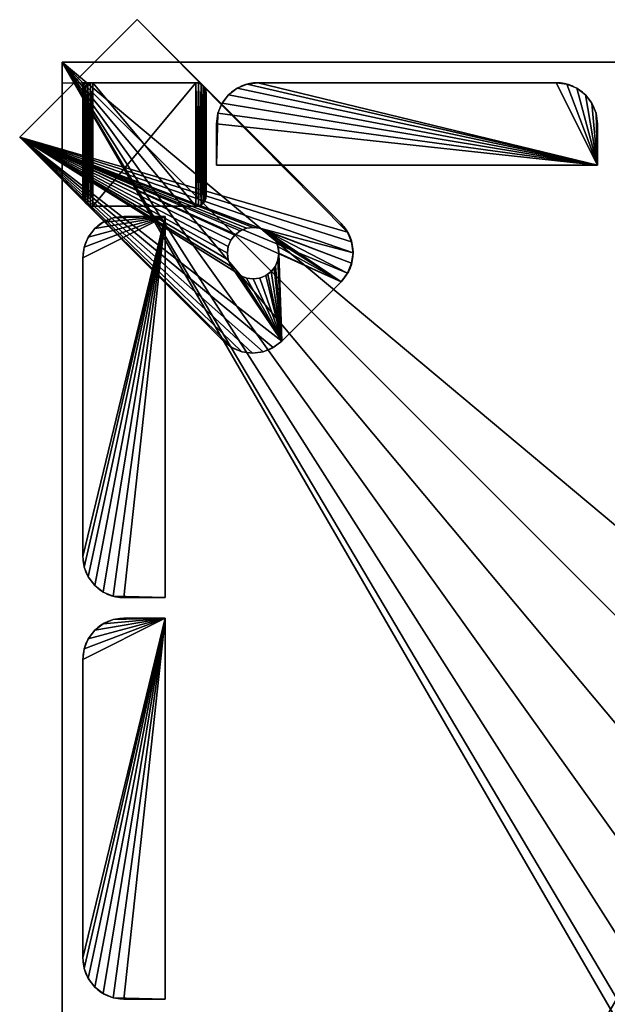
# Model space of a CAD drawing. Extents: x -1 to 23, y -1 to 23.
# Drawn here: x -1 to 6.1, y 11.1 to 23 of the extents above; entities that cross this region are included whole.
import ezdxf

# ---------------------------------------------------------------- set-up
doc = ezdxf.new("R2010")
doc.units = 0
doc.header["$MEASUREMENT"] = 0
doc.layers.get('0').update_dxf_attribs({"color": 13, "linetype": 'CONTINUOUS'})

# ---------------------------------------------------------------- blocks, each defined once
blk = doc.blocks.new('TOP')
for p, q in [((0, 23), (0, 23, 0.188)), ((23, 23, 0.188), (0, 23, 0.188)), ((0, 23, 0.188), (0, 0, 0.188)), ((0, 23), (0, 0)), ((23, 23), (0, 23))]:
    blk.add_line(p, q)
mesh = blk.add_polyface()
corners = [(0, 23), (7.874, 13.594), (0, 0), (8.539, 14.461), (9.406, 15.126), (23, 23), (7.455, 12.584), (7.312, 11.5), (10.416, 15.545), (11.5, 15.688), (12.584, 15.545), (13.594, 15.126), (14.461, 14.461), (15.126, 13.594), (15.545, 12.584), (15.688, 11.5), (9.406, 7.874), (23, 0), (8.539, 8.539), (7.874, 9.406), (7.455, 10.416), (10.416, 7.455), (11.5, 7.312), (12.584, 7.455), (13.594, 7.874), (14.461, 8.539), (15.126, 9.406), (15.545, 10.416)]
mesh.append_faces([[corners[k] for k in face] for face in [(0, 1, 2), (1, 0, 3), (3, 0, 4), (4, 5, 8), (8, 5, 9), (9, 5, 10), (10, 5, 11), (11, 5, 12), (12, 5, 13), (13, 5, 14), (14, 5, 15), (2, 16, 17), (16, 2, 18), (18, 2, 19), (19, 2, 20), (20, 2, 7), (17, 15, 5)]], dxfattribs={"vtx0": -1, "vtx1": -1})
mesh.append_faces([[corners[k] for k in face] for face in [(4, 0, 5), (2, 1, 6), (2, 6, 7), (17, 16, 21), (17, 21, 22), (17, 22, 23), (17, 23, 24), (17, 24, 25), (17, 25, 26), (17, 26, 27), (17, 27, 15)]], dxfattribs={"vtx0": -1, "vtx2": -1})
mesh = blk.add_polyface()
corners = [(0, 23, 0.188), (23, 23), (0, 23), (23, 23, 0.188)]
mesh.append_faces([[corners[k] for k in face] for face in [(0, 1, 2), (1, 0, 3)]], dxfattribs={"vtx0": -1})
mesh = blk.add_polyface()
corners = [(0, 23, 0.188), (0, 0), (0, 0, 0.188), (0, 23)]
mesh.append_faces([[corners[k] for k in face] for face in [(0, 1, 2), (1, 0, 3)]], dxfattribs={"vtx0": -1})
mesh = blk.add_polyface()
corners = [(0, 0, 0.188), (7.874, 9.406, 0.188), (0, 23, 0.188), (8.539, 8.539, 0.188), (9.406, 7.874, 0.188), (23, 0, 0.188), (7.455, 10.416, 0.188), (7.312, 11.5, 0.188), (10.416, 7.455, 0.188), (11.5, 7.312, 0.188), (12.584, 7.455, 0.188), (13.594, 7.874, 0.188), (14.461, 8.539, 0.188), (15.126, 9.406, 0.188), (15.545, 10.416, 0.188), (15.688, 11.5, 0.188), (9.406, 15.126, 0.188), (23, 23, 0.188), (8.539, 14.461, 0.188), (7.874, 13.594, 0.188), (7.455, 12.584, 0.188), (10.416, 15.545, 0.188), (11.5, 15.688, 0.188), (12.584, 15.545, 0.188), (13.594, 15.126, 0.188), (14.461, 14.461, 0.188), (15.126, 13.594, 0.188), (15.545, 12.584, 0.188)]
mesh.append_faces([[corners[k] for k in face] for face in [(0, 1, 2), (1, 0, 3), (3, 0, 4), (4, 5, 8), (8, 5, 9), (9, 5, 10), (10, 5, 11), (11, 5, 12), (12, 5, 13), (13, 5, 14), (14, 5, 15), (2, 16, 17), (16, 2, 18), (18, 2, 19), (19, 2, 20), (20, 2, 7), (17, 15, 5)]], dxfattribs={"vtx0": -1, "vtx1": -1})
mesh.append_faces([[corners[k] for k in face] for face in [(4, 0, 5), (2, 1, 6), (2, 6, 7), (17, 16, 21), (17, 21, 22), (17, 22, 23), (17, 23, 24), (17, 24, 25), (17, 25, 26), (17, 26, 27), (17, 27, 15)]], dxfattribs={"vtx0": -1, "vtx2": -1})
blk = doc.blocks.new('LUMBER')
for p, q in [((0.371, 0.983), (0.371, 0.983, 30.5)), ((0.5, 1), (0.5, 1, 30.5)), ((0.5, 1), (4.125, 1)), ((0.5, 1, 30.5), (4.125, 1, 30.5)), ((4.125, 1), (4.125, 1, 30.5)), ((4.254, 0.983), (4.254, 0.983, 30.5)), ((0.146, 0.854), (0.146, 0.854, 30.5)), ((0.25, 0.933), (0.25, 0.933, 30.5)), ((4.375, 0.933), (4.375, 0.933, 30.5)), ((4.479, 0.854), (4.479, 0.854, 30.5)), ((0.067, 0.75), (0.067, 0.75, 30.5)), ((4.558, 0.75), (4.558, 0.75, 30.5)), ((0.017, 0.629), (0.017, 0.629, 30.5)), ((4.608, 0.629), (4.608, 0.629, 30.5)), ((0, 0.5), (0, 0.5, 30.5)), ((0, 0, 30.5), (0, 0.5, 30.5)), ((0, 0), (0, 0.5)), ((4.625, 0.5), (4.625, 0)), ((4.625, 0.5), (4.625, 0.5, 30.5)), ((4.625, 0.5, 30.5), (4.625, 0, 30.5)), ((4.625, 0), (0, 0)), ((0, 0), (0, 0, 30.5)), ((4.625, 0, 30.5), (0, 0, 30.5)), ((4.625, 0), (4.625, 0, 30.5))]:
    blk.add_line(p, q)
for centre, start, end in [((0.5, 0.5), 90, 180), ((0.5, 0.5, 30.5), 90, 180), ((4.125, 0.5), 0, 90), ((4.125, 0.5, 30.5), 0, 90)]:
    blk.add_arc(centre, 0.5, start, end)
mesh = blk.add_polyface()
corners = [(0.017, 0.629), (0, 0), (0, 0.5), (4.625, 0), (0.067, 0.75), (0.146, 0.854), (0.25, 0.933), (0.371, 0.983), (0.5, 1), (4.125, 1), (4.254, 0.983), (4.375, 0.933), (4.479, 0.854), (4.558, 0.75), (4.608, 0.629), (4.625, 0.5)]
mesh.append_faces([[corners[k] for k in face] for face in [(0, 1, 2), (3, 14, 15)]], dxfattribs={"vtx0": -1})
mesh.append_faces([[corners[k] for k in face] for face in [(1, 0, 3)]], dxfattribs={"vtx0": -1, "vtx1": -1})
mesh.append_faces([[corners[k] for k in face] for face in [(3, 0, 4), (3, 4, 5), (3, 5, 6), (3, 6, 7), (3, 7, 8), (3, 8, 9), (3, 9, 10), (3, 10, 11), (3, 11, 12), (3, 12, 13), (3, 13, 14)]], dxfattribs={"vtx0": -1, "vtx2": -1})
mesh = blk.add_polyface()
corners = [(4.625, 0, 30.5), (0, 0.5, 30.5), (0, 0, 30.5), (0.017, 0.629, 30.5), (0.067, 0.75, 30.5), (0.146, 0.854, 30.5), (0.25, 0.933, 30.5), (0.371, 0.983, 30.5), (0.5, 1, 30.5), (4.125, 1, 30.5), (4.254, 0.983, 30.5), (4.375, 0.933, 30.5), (4.479, 0.854, 30.5), (4.558, 0.75, 30.5), (4.608, 0.629, 30.5), (4.625, 0.5, 30.5)]
mesh.append_faces([[corners[k] for k in face] for face in [(0, 1, 2), (14, 0, 15)]], dxfattribs={"vtx0": -1})
mesh.append_faces([[corners[k] for k in face] for face in [(1, 0, 3), (3, 0, 4), (4, 0, 5), (5, 0, 6), (6, 0, 7), (7, 0, 8), (8, 0, 9), (9, 0, 10), (10, 0, 11), (11, 0, 12), (12, 0, 13), (13, 0, 14)]], dxfattribs={"vtx0": -1, "vtx1": -1})
mesh = blk.add_polyface()
corners = [(0.25, 0.933, 30.5), (0.371, 0.983), (0.25, 0.933), (0.371, 0.983, 30.5)]
mesh.append_faces([[corners[k] for k in face] for face in [(0, 1, 2), (1, 0, 3)]], dxfattribs={"vtx0": -1})
mesh = blk.add_polyface()
corners = [(0.371, 0.983, 30.5), (0.5, 1), (0.371, 0.983), (0.5, 1, 30.5)]
mesh.append_faces([[corners[k] for k in face] for face in [(0, 1, 2), (1, 0, 3)]], dxfattribs={"vtx0": -1})
mesh = blk.add_polyface()
corners = [(0.5, 1, 30.5), (4.125, 1), (0.5, 1), (4.125, 1, 30.5)]
mesh.append_faces([[corners[k] for k in face] for face in [(0, 1, 2), (1, 0, 3)]], dxfattribs={"vtx0": -1})
mesh = blk.add_polyface()
corners = [(4.125, 1, 30.5), (4.254, 0.983), (4.125, 1), (4.254, 0.983, 30.5)]
mesh.append_faces([[corners[k] for k in face] for face in [(0, 1, 2), (1, 0, 3)]], dxfattribs={"vtx0": -1})
mesh = blk.add_polyface()
corners = [(4.254, 0.983, 30.5), (4.375, 0.933), (4.254, 0.983), (4.375, 0.933, 30.5)]
mesh.append_faces([[corners[k] for k in face] for face in [(0, 1, 2), (1, 0, 3)]], dxfattribs={"vtx0": -1})
mesh = blk.add_polyface()
corners = [(0.146, 0.854, 30.5), (0.067, 0.75), (0.067, 0.75, 30.5), (0.146, 0.854)]
mesh.append_faces([[corners[k] for k in face] for face in [(0, 1, 2), (1, 0, 3)]], dxfattribs={"vtx0": -1})
mesh = blk.add_polyface()
corners = [(0.146, 0.854, 30.5), (0.25, 0.933), (0.146, 0.854), (0.25, 0.933, 30.5)]
mesh.append_faces([[corners[k] for k in face] for face in [(0, 1, 2), (1, 0, 3)]], dxfattribs={"vtx0": -1})
mesh = blk.add_polyface()
corners = [(4.375, 0.933, 30.5), (4.479, 0.854), (4.375, 0.933), (4.479, 0.854, 30.5)]
mesh.append_faces([[corners[k] for k in face] for face in [(0, 1, 2), (1, 0, 3)]], dxfattribs={"vtx0": -1})
mesh = blk.add_polyface()
corners = [(4.479, 0.854), (4.558, 0.75, 30.5), (4.558, 0.75), (4.479, 0.854, 30.5)]
mesh.append_faces([[corners[k] for k in face] for face in [(0, 1, 2), (1, 0, 3)]], dxfattribs={"vtx0": -1})
mesh = blk.add_polyface()
corners = [(0.067, 0.75, 30.5), (0.017, 0.629), (0.017, 0.629, 30.5), (0.067, 0.75)]
mesh.append_faces([[corners[k] for k in face] for face in [(0, 1, 2), (1, 0, 3)]], dxfattribs={"vtx0": -1})
mesh = blk.add_polyface()
corners = [(4.558, 0.75), (4.608, 0.629, 30.5), (4.608, 0.629), (4.558, 0.75, 30.5)]
mesh.append_faces([[corners[k] for k in face] for face in [(0, 1, 2), (1, 0, 3)]], dxfattribs={"vtx0": -1})
mesh = blk.add_polyface()
corners = [(0.017, 0.629, 30.5), (0, 0.5), (0, 0.5, 30.5), (0.017, 0.629)]
mesh.append_faces([[corners[k] for k in face] for face in [(0, 1, 2), (1, 0, 3)]], dxfattribs={"vtx0": -1})
mesh = blk.add_polyface()
corners = [(4.608, 0.629), (4.625, 0.5, 30.5), (4.625, 0.5), (4.608, 0.629, 30.5)]
mesh.append_faces([[corners[k] for k in face] for face in [(0, 1, 2), (1, 0, 3)]], dxfattribs={"vtx0": -1})
mesh = blk.add_polyface()
corners = [(0, 0.5, 30.5), (0, 0), (0, 0, 30.5), (0, 0.5)]
mesh.append_faces([[corners[k] for k in face] for face in [(0, 1, 2), (1, 0, 3)]], dxfattribs={"vtx0": -1})
mesh = blk.add_polyface()
corners = [(4.625, 0.5), (4.625, 0, 30.5), (4.625, 0), (4.625, 0.5, 30.5)]
mesh.append_faces([[corners[k] for k in face] for face in [(0, 1, 2), (1, 0, 3)]], dxfattribs={"vtx0": -1})
mesh = blk.add_polyface()
corners = [(4.625, 0, 30.5), (0, 0), (4.625, 0), (0, 0, 30.5)]
mesh.append_faces([[corners[k] for k in face] for face in [(0, 1, 2), (1, 0, 3)]], dxfattribs={"vtx0": -1})
blk = doc.blocks.new('FOOT')
for p, q in [((0.612, 3.983, 0.188), (0.612, 3.983)), ((0.741, 4, 0.188), (1.759, 4, 0.188)), ((1.759, 4), (0.741, 4)), ((0.741, 4, 0.188), (0.741, 4)), ((1.759, 4, 0.188), (1.759, 4)), ((1.888, 3.983, 0.188), (1.888, 3.983)), ((0.388, 3.854, 0.188), (0.388, 3.854)), ((0.491, 3.933, 0.188), (0.491, 3.933)), ((2.009, 3.933, 0.188), (2.009, 3.933)), ((2.112, 3.854, 0.188), (2.112, 3.854)), ((0.308, 3.75, 0.188), (0.308, 3.75)), ((2.192, 3.75, 0.188), (2.192, 3.75)), ((0.258, 3.629, 0.188), (0.258, 3.629)), ((2.242, 3.629, 0.188), (2.242, 3.629)), ((0.241, 0), (0.241, 3.5)), ((0.241, 0, 0.188), (0.241, 3.5, 0.188)), ((0.241, 3.5), (0.241, 3.5, 0.188)), ((2.259, 0, 0.188), (2.259, 3.5, 0.188)), ((2.259, 3.5, 0.188), (2.259, 3.5)), ((2.259, 3.5), (2.259, 0)), ((1.094, 3.271), (1.094, 3.271, 0.188)), ((1.169, 3.302), (1.169, 3.302, 0.188)), ((1.25, 3.312), (1.25, 3.312, 0.188)), ((1.331, 3.302), (1.331, 3.302, 0.188)), ((1.406, 3.271), (1.406, 3.271, 0.188)), ((0.979, 3.156), (0.979, 3.156, 0.188)), ((1.029, 3.221), (1.029, 3.221, 0.188)), ((1.471, 3.221), (1.471, 3.221, 0.188)), ((1.521, 3.156), (1.521, 3.156, 0.188)), ((0.938, 3), (0.938, 3, 0.188)), ((0.948, 3.081), (0.948, 3.081, 0.188)), ((1.552, 3.081), (1.552, 3.081, 0.188)), ((1.562, 3), (1.562, 3, 0.188)), ((0.948, 2.919), (0.948, 2.919, 0.188)), ((1.552, 2.919), (1.552, 2.919, 0.188)), ((0.979, 2.844), (0.979, 2.844, 0.188)), ((1.029, 2.779), (1.029, 2.779, 0.188)), ((1.471, 2.779), (1.471, 2.779, 0.188)), ((1.521, 2.844), (1.521, 2.844, 0.188)), ((1.094, 2.729), (1.094, 2.729, 0.188)), ((1.169, 2.698), (1.169, 2.698, 0.188)), ((1.25, 2.688), (1.25, 2.688, 0.188)), ((1.331, 2.698), (1.331, 2.698, 0.188)), ((1.406, 2.729), (1.406, 2.729, 0.188)), ((2.259, 0), (0.241, 0)), ((2.259, 0, 0.188), (0.241, 0, 0.188)), ((0.241, 0), (0.241, 0, 0.188)), ((2.259, 0), (2.259, 0, 0.188))]:
    blk.add_line(p, q)
for centre in [(1.25, 3), (1.25, 3, 0.188)]:
    blk.add_circle(centre, 0.313)
at = {"extrusion": (0, 0, -1)}
for centre, start, end in [((-0.741, 3.5, -0.188), 360, 90), ((-0.741, 3.5), 360, 90), ((-1.759, 3.5, -0.188), 90, 180), ((-1.759, 3.5), 90, 180)]:
    blk.add_arc(centre, 0.5, start, end, dxfattribs=at)
mesh = blk.add_polyface()
corners = [(0.258, 3.629), (0.241, 0), (0.241, 3.5), (2.259, 0), (0.308, 3.75), (0.388, 3.854), (0.491, 3.933), (0.612, 3.983), (0.741, 4), (1.759, 4), (1.888, 3.983), (2.009, 3.933), (2.112, 3.854), (2.192, 3.75), (2.242, 3.629), (2.259, 3.5)]
mesh.append_faces([[corners[k] for k in face] for face in [(0, 1, 2), (3, 14, 15)]], dxfattribs={"vtx0": -1})
mesh.append_faces([[corners[k] for k in face] for face in [(1, 0, 3)]], dxfattribs={"vtx0": -1, "vtx1": -1})
mesh.append_faces([[corners[k] for k in face] for face in [(3, 0, 4), (3, 4, 5), (3, 5, 6), (3, 6, 7), (3, 7, 8), (3, 8, 9), (3, 9, 10), (3, 10, 11), (3, 11, 12), (3, 12, 13), (3, 13, 14)]], dxfattribs={"vtx0": -1, "vtx2": -1})
mesh = blk.add_polyface()
corners = [(0.241, 0, 0.188), (0.258, 3.629, 0.188), (0.241, 3.5, 0.188), (2.259, 0, 0.188), (0.308, 3.75, 0.188), (0.388, 3.854, 0.188), (0.979, 2.844, 0.188), (0.491, 3.933, 0.188), (0.948, 2.919, 0.188), (0.612, 3.983, 0.188), (0.741, 4, 0.188), (0.938, 3, 0.188), (1.029, 2.779, 0.188), (1.094, 2.729, 0.188), (1.169, 2.698, 0.188), (1.25, 2.688, 0.188), (1.331, 2.698, 0.188), (1.406, 2.729, 0.188), (1.471, 2.779, 0.188), (1.521, 2.844, 0.188), (1.552, 2.919, 0.188), (1.562, 3, 0.188), (1.759, 4, 0.188), (1.888, 3.983, 0.188), (2.009, 3.933, 0.188), (2.112, 3.854, 0.188), (2.192, 3.75, 0.188), (2.242, 3.629, 0.188), (2.259, 3.5, 0.188), (1.029, 3.221, 0.188), (0.979, 3.156, 0.188), (0.948, 3.081, 0.188), (0.944, 3.047, 0.188), (1.094, 3.271, 0.188), (1.169, 3.302, 0.188), (1.197, 3.306, 0.188), (1.25, 3.312, 0.188), (1.303, 3.306, 0.188), (1.331, 3.302, 0.188), (1.406, 3.271, 0.188), (1.471, 3.221, 0.188), (1.521, 3.156, 0.188), (1.552, 3.081, 0.188), (1.556, 3.047, 0.188)]
mesh.append_faces([[corners[k] for k in face] for face in [(0, 1, 2), (27, 3, 28), (31, 11, 32)]], dxfattribs={"vtx0": -1})
mesh.append_faces([[corners[k] for k in face] for face in [(1, 3, 4), (4, 3, 5), (5, 6, 7), (7, 8, 9), (9, 8, 10), (6, 3, 12), (12, 3, 13), (13, 3, 14), (14, 3, 15), (15, 3, 16), (16, 3, 17), (17, 3, 18), (18, 3, 19), (19, 3, 20), (20, 3, 21), (22, 3, 23), (23, 3, 24), (24, 3, 25), (25, 3, 26), (26, 3, 27), (10, 29, 22), (29, 10, 30), (30, 10, 31)]], dxfattribs={"vtx0": -1, "vtx1": -1})
mesh.append_faces([[corners[k] for k in face] for face in [(5, 3, 6), (21, 3, 22), (31, 10, 11)]], dxfattribs={"vtx0": -1, "vtx1": -1, "vtx2": -1})
mesh.append_faces([[corners[k] for k in face] for face in [(1, 0, 3), (7, 6, 8), (10, 8, 11), (22, 29, 33), (22, 33, 34), (22, 34, 35), (22, 35, 36), (22, 36, 37), (22, 37, 38), (22, 38, 39), (22, 39, 40), (22, 40, 41), (22, 41, 42), (22, 42, 43), (22, 43, 21)]], dxfattribs={"vtx0": -1, "vtx2": -1})
mesh = blk.add_polyface()
corners = [(0.491, 3.933, 0.188), (0.612, 3.983), (0.491, 3.933), (0.612, 3.983, 0.188)]
mesh.append_faces([[corners[k] for k in face] for face in [(0, 1, 2), (1, 0, 3)]], dxfattribs={"vtx0": -1})
mesh = blk.add_polyface()
corners = [(0.612, 3.983, 0.188), (0.741, 4), (0.612, 3.983), (0.741, 4, 0.188)]
mesh.append_faces([[corners[k] for k in face] for face in [(0, 1, 2), (1, 0, 3)]], dxfattribs={"vtx0": -1})
mesh = blk.add_polyface()
corners = [(0.741, 4, 0.188), (1.759, 4), (0.741, 4), (1.759, 4, 0.188)]
mesh.append_faces([[corners[k] for k in face] for face in [(0, 1, 2), (1, 0, 3)]], dxfattribs={"vtx0": -1})
mesh = blk.add_polyface()
corners = [(1.759, 4, 0.188), (1.888, 3.983), (1.759, 4), (1.888, 3.983, 0.188)]
mesh.append_faces([[corners[k] for k in face] for face in [(0, 1, 2), (1, 0, 3)]], dxfattribs={"vtx0": -1})
mesh = blk.add_polyface()
corners = [(1.888, 3.983, 0.188), (2.009, 3.933), (1.888, 3.983), (2.009, 3.933, 0.188)]
mesh.append_faces([[corners[k] for k in face] for face in [(0, 1, 2), (1, 0, 3)]], dxfattribs={"vtx0": -1})
mesh = blk.add_polyface()
corners = [(0.388, 3.854, 0.188), (0.308, 3.75), (0.308, 3.75, 0.188), (0.388, 3.854)]
mesh.append_faces([[corners[k] for k in face] for face in [(0, 1, 2), (1, 0, 3)]], dxfattribs={"vtx0": -1})
mesh = blk.add_polyface()
corners = [(0.388, 3.854, 0.188), (0.491, 3.933), (0.388, 3.854), (0.491, 3.933, 0.188)]
mesh.append_faces([[corners[k] for k in face] for face in [(0, 1, 2), (1, 0, 3)]], dxfattribs={"vtx0": -1})
mesh = blk.add_polyface()
corners = [(2.009, 3.933, 0.188), (2.112, 3.854), (2.009, 3.933), (2.112, 3.854, 0.188)]
mesh.append_faces([[corners[k] for k in face] for face in [(0, 1, 2), (1, 0, 3)]], dxfattribs={"vtx0": -1})
mesh = blk.add_polyface()
corners = [(2.112, 3.854), (2.192, 3.75, 0.188), (2.192, 3.75), (2.112, 3.854, 0.188)]
mesh.append_faces([[corners[k] for k in face] for face in [(0, 1, 2), (1, 0, 3)]], dxfattribs={"vtx0": -1})
mesh = blk.add_polyface()
corners = [(0.308, 3.75, 0.188), (0.258, 3.629), (0.258, 3.629, 0.188), (0.308, 3.75)]
mesh.append_faces([[corners[k] for k in face] for face in [(0, 1, 2), (1, 0, 3)]], dxfattribs={"vtx0": -1})
mesh = blk.add_polyface()
corners = [(2.192, 3.75), (2.242, 3.629, 0.188), (2.242, 3.629), (2.192, 3.75, 0.188)]
mesh.append_faces([[corners[k] for k in face] for face in [(0, 1, 2), (1, 0, 3)]], dxfattribs={"vtx0": -1})
mesh = blk.add_polyface()
corners = [(0.258, 3.629, 0.188), (0.241, 3.5), (0.241, 3.5, 0.188), (0.258, 3.629)]
mesh.append_faces([[corners[k] for k in face] for face in [(0, 1, 2), (1, 0, 3)]], dxfattribs={"vtx0": -1})
mesh = blk.add_polyface()
corners = [(2.242, 3.629), (2.259, 3.5, 0.188), (2.259, 3.5), (2.242, 3.629, 0.188)]
mesh.append_faces([[corners[k] for k in face] for face in [(0, 1, 2), (1, 0, 3)]], dxfattribs={"vtx0": -1})
mesh = blk.add_polyface()
corners = [(0.241, 3.5, 0.188), (0.241, 0), (0.241, 0, 0.188), (0.241, 3.5)]
mesh.append_faces([[corners[k] for k in face] for face in [(0, 1, 2), (1, 0, 3)]], dxfattribs={"vtx0": -1})
mesh = blk.add_polyface()
corners = [(2.259, 3.5), (2.259, 0, 0.188), (2.259, 0), (2.259, 3.5, 0.188)]
mesh.append_faces([[corners[k] for k in face] for face in [(0, 1, 2), (1, 0, 3)]], dxfattribs={"vtx0": -1})
mesh = blk.add_polyface()
corners = [(1.094, 3.271, 0.188), (1.029, 3.221), (1.094, 3.271), (1.029, 3.221, 0.188)]
mesh.append_faces([[corners[k] for k in face] for face in [(0, 1, 2), (1, 0, 3)]], dxfattribs={"vtx0": -1})
mesh = blk.add_polyface()
corners = [(1.169, 3.302, 0.188), (1.094, 3.271), (1.169, 3.302), (1.094, 3.271, 0.188)]
mesh.append_faces([[corners[k] for k in face] for face in [(0, 1, 2), (1, 0, 3)]], dxfattribs={"vtx0": -1})
mesh = blk.add_polyface()
corners = [(1.25, 3.312, 0.188), (1.169, 3.302), (1.25, 3.312), (1.169, 3.302, 0.188), (1.197, 3.306, 0.188)]
mesh.append_faces([[corners[k] for k in face] for face in [(0, 1, 2), (3, 0, 4)]], dxfattribs={"vtx0": -1})
mesh.append_faces([[corners[k] for k in face] for face in [(1, 0, 3)]], dxfattribs={"vtx0": -1, "vtx1": -1})
mesh = blk.add_polyface()
corners = [(1.331, 3.302, 0.188), (1.25, 3.312), (1.331, 3.302), (1.25, 3.312, 0.188), (1.303, 3.306, 0.188)]
mesh.append_faces([[corners[k] for k in face] for face in [(0, 1, 2), (3, 0, 4)]], dxfattribs={"vtx0": -1})
mesh.append_faces([[corners[k] for k in face] for face in [(1, 0, 3)]], dxfattribs={"vtx0": -1, "vtx1": -1})
mesh = blk.add_polyface()
corners = [(1.406, 3.271, 0.188), (1.331, 3.302), (1.406, 3.271), (1.331, 3.302, 0.188)]
mesh.append_faces([[corners[k] for k in face] for face in [(0, 1, 2), (1, 0, 3)]], dxfattribs={"vtx0": -1})
mesh = blk.add_polyface()
corners = [(1.471, 3.221, 0.188), (1.406, 3.271), (1.471, 3.221), (1.406, 3.271, 0.188)]
mesh.append_faces([[corners[k] for k in face] for face in [(0, 1, 2), (1, 0, 3)]], dxfattribs={"vtx0": -1})
mesh = blk.add_polyface()
corners = [(0.979, 3.156), (0.948, 3.081, 0.188), (0.948, 3.081), (0.979, 3.156, 0.188)]
mesh.append_faces([[corners[k] for k in face] for face in [(0, 1, 2), (1, 0, 3)]], dxfattribs={"vtx0": -1})
mesh = blk.add_polyface()
corners = [(1.029, 3.221), (0.979, 3.156, 0.188), (0.979, 3.156), (1.029, 3.221, 0.188)]
mesh.append_faces([[corners[k] for k in face] for face in [(0, 1, 2), (1, 0, 3)]], dxfattribs={"vtx0": -1})
mesh = blk.add_polyface()
corners = [(1.471, 3.221, 0.188), (1.521, 3.156), (1.521, 3.156, 0.188), (1.471, 3.221)]
mesh.append_faces([[corners[k] for k in face] for face in [(0, 1, 2), (1, 0, 3)]], dxfattribs={"vtx0": -1})
mesh = blk.add_polyface()
corners = [(1.521, 3.156, 0.188), (1.552, 3.081), (1.552, 3.081, 0.188), (1.521, 3.156)]
mesh.append_faces([[corners[k] for k in face] for face in [(0, 1, 2), (1, 0, 3)]], dxfattribs={"vtx0": -1})
mesh = blk.add_polyface()
corners = [(0.948, 3.081), (0.938, 3, 0.188), (0.938, 3), (0.944, 3.047, 0.188), (0.948, 3.081, 0.188)]
mesh.append_faces([[corners[k] for k in face] for face in [(0, 1, 2), (3, 0, 4)]], dxfattribs={"vtx0": -1})
mesh.append_faces([[corners[k] for k in face] for face in [(1, 0, 3)]], dxfattribs={"vtx0": -1, "vtx1": -1})
mesh = blk.add_polyface()
corners = [(0.938, 3), (0.948, 2.919, 0.188), (0.948, 2.919), (0.938, 3, 0.188)]
mesh.append_faces([[corners[k] for k in face] for face in [(0, 1, 2), (1, 0, 3)]], dxfattribs={"vtx0": -1})
mesh = blk.add_polyface()
corners = [(1.556, 3.047, 0.188), (1.562, 3), (1.562, 3, 0.188), (1.552, 3.081), (1.552, 3.081, 0.188)]
mesh.append_faces([[corners[k] for k in face] for face in [(0, 1, 2), (3, 0, 4)]], dxfattribs={"vtx0": -1})
mesh.append_faces([[corners[k] for k in face] for face in [(1, 0, 3)]], dxfattribs={"vtx0": -1, "vtx1": -1})
mesh = blk.add_polyface()
corners = [(1.562, 3, 0.188), (1.552, 2.919), (1.552, 2.919, 0.188), (1.562, 3)]
mesh.append_faces([[corners[k] for k in face] for face in [(0, 1, 2), (1, 0, 3)]], dxfattribs={"vtx0": -1})
mesh = blk.add_polyface()
corners = [(0.948, 2.919), (0.979, 2.844, 0.188), (0.979, 2.844), (0.948, 2.919, 0.188)]
mesh.append_faces([[corners[k] for k in face] for face in [(0, 1, 2), (1, 0, 3)]], dxfattribs={"vtx0": -1})
mesh = blk.add_polyface()
corners = [(1.552, 2.919, 0.188), (1.521, 2.844), (1.521, 2.844, 0.188), (1.552, 2.919)]
mesh.append_faces([[corners[k] for k in face] for face in [(0, 1, 2), (1, 0, 3)]], dxfattribs={"vtx0": -1})
mesh = blk.add_polyface()
corners = [(0.979, 2.844), (1.029, 2.779, 0.188), (1.029, 2.779), (0.979, 2.844, 0.188)]
mesh.append_faces([[corners[k] for k in face] for face in [(0, 1, 2), (1, 0, 3)]], dxfattribs={"vtx0": -1})
mesh = blk.add_polyface()
corners = [(1.029, 2.779, 0.188), (1.094, 2.729), (1.029, 2.779), (1.094, 2.729, 0.188)]
mesh.append_faces([[corners[k] for k in face] for face in [(0, 1, 2), (1, 0, 3)]], dxfattribs={"vtx0": -1})
mesh = blk.add_polyface()
corners = [(1.406, 2.729, 0.188), (1.471, 2.779), (1.406, 2.729), (1.471, 2.779, 0.188)]
mesh.append_faces([[corners[k] for k in face] for face in [(0, 1, 2), (1, 0, 3)]], dxfattribs={"vtx0": -1})
mesh = blk.add_polyface()
corners = [(1.521, 2.844, 0.188), (1.471, 2.779), (1.471, 2.779, 0.188), (1.521, 2.844)]
mesh.append_faces([[corners[k] for k in face] for face in [(0, 1, 2), (1, 0, 3)]], dxfattribs={"vtx0": -1})
mesh = blk.add_polyface()
corners = [(1.094, 2.729, 0.188), (1.169, 2.698), (1.094, 2.729), (1.169, 2.698, 0.188)]
mesh.append_faces([[corners[k] for k in face] for face in [(0, 1, 2), (1, 0, 3)]], dxfattribs={"vtx0": -1})
mesh = blk.add_polyface()
corners = [(1.169, 2.698, 0.188), (1.25, 2.688), (1.169, 2.698), (1.25, 2.688, 0.188)]
mesh.append_faces([[corners[k] for k in face] for face in [(0, 1, 2), (1, 0, 3)]], dxfattribs={"vtx0": -1})
mesh = blk.add_polyface()
corners = [(1.25, 2.688, 0.188), (1.331, 2.698), (1.25, 2.688), (1.331, 2.698, 0.188)]
mesh.append_faces([[corners[k] for k in face] for face in [(0, 1, 2), (1, 0, 3)]], dxfattribs={"vtx0": -1})
mesh = blk.add_polyface()
corners = [(1.331, 2.698, 0.188), (1.406, 2.729), (1.331, 2.698), (1.406, 2.729, 0.188)]
mesh.append_faces([[corners[k] for k in face] for face in [(0, 1, 2), (1, 0, 3)]], dxfattribs={"vtx0": -1})
mesh = blk.add_polyface()
corners = [(2.259, 0, 0.188), (0.241, 0), (2.259, 0), (0.241, 0, 0.188)]
mesh.append_faces([[corners[k] for k in face] for face in [(0, 1, 2), (1, 0, 3)]], dxfattribs={"vtx0": -1})

msp = doc.modelspace()

# ---------------------------------------------------------------- linework, layer by layer
at = {"color": 8}
for p, q in [((-0.5, 22.5, 35), (-0.5, 22.25, 35)), ((-0.5, 22.25, 35), (-0.25, 22.25, 35)), ((-0.125, 22.25, 35), (-0.25, 22.25, 35)), ((-0.25, 22.125, 35), (-0.25, 22.25, 35)), ((-0.187, 22.233), (-0.187, 22.233, 35)), ((-0.157, 22.246), (-0.157, 22.246, 35)), ((1.125, 22.25), (-0.125, 22.25)), ((1.125, 22.25, 35), (-0.125, 22.25, 35)), ((-0.125, 22.25), (-0.125, 22.25, 35)), ((1.125, 22.25), (1.125, 22.25, 35)), ((1.157, 22.246), (1.157, 22.246, 35)), ((1.188, 22.233), (1.188, 22.233, 35)), ((-0.25, 22.125), (-0.25, 20.875)), ((-0.25, 22.125, 35), (-0.25, 20.875, 35)), ((-0.25, 22.125), (-0.25, 22.125, 35)), ((-0.246, 22.157), (-0.246, 22.157, 35)), ((-0.233, 22.188), (-0.233, 22.188, 35)), ((-0.213, 22.213), (-0.213, 22.213, 35)), ((1.213, 22.213), (1.213, 22.213, 35)), ((1.233, 22.188), (1.233, 22.188, 35)), ((1.246, 22.157), (1.246, 22.157, 35)), ((1.25, 20.875), (1.25, 22.125)), ((1.25, 20.875, 35), (1.25, 22.125, 35)), ((1.25, 22.125), (1.25, 22.125, 35)), ((-0.25, 20.875), (-0.25, 20.875, 35)), ((-0.246, 20.843), (-0.246, 20.843, 35)), ((-0.233, 20.812), (-0.233, 20.812, 35)), ((1.233, 20.812), (1.233, 20.812, 35)), ((1.246, 20.843), (1.246, 20.843, 35)), ((1.25, 20.875), (1.25, 20.875, 35)), ((-0.213, 20.787), (-0.213, 20.787, 35)), ((-0.187, 20.767), (-0.187, 20.767, 35)), ((-0.157, 20.754), (-0.157, 20.754, 35)), ((-0.125, 20.75), (1.125, 20.75)), ((-0.125, 20.75, 35), (1.125, 20.75, 35)), ((-0.125, 20.75), (-0.125, 20.75, 35)), ((1.125, 20.75), (1.125, 20.75, 35)), ((1.157, 20.754), (1.157, 20.754, 35)), ((1.188, 20.767), (1.188, 20.767, 35)), ((1.213, 20.787), (1.213, 20.787, 35))]:
    msp.add_line(p, q, dxfattribs=at)
for centre, start, end in [((-0.125, 22.125), 90, 180), ((-0.125, 22.125, 35), 90, 180), ((1.125, 22.125), 0, 90), ((1.125, 22.125, 35), 0, 90), ((-0.125, 20.875), 180, 270), ((-0.125, 20.875, 35), 180, 270), ((1.125, 20.875), 270, 0), ((1.125, 20.875, 35), 270, 0)]:
    msp.add_arc(centre, 0.125, start, end, dxfattribs=at)

# ---------------------------------------------------------------- block references
at = {"color": 8, "rotation": 225}
msp.add_blockref('FOOT', (0.582, 23.186, -0.187), dxfattribs=at)
at = {"color": 8}
msp.add_blockref('TOP', (-0.5, -0.5, 35), dxfattribs=at)
at = {"color": 48}
msp.add_blockref('LUMBER', (1.375, 21.25, 4.25), dxfattribs=at)
at = {"color": 48, "rotation": 89.99999999999997}
for p in [(0.75, 16, 4.25), (0.75, 11.125, 4.25)]:
    msp.add_blockref('LUMBER', p, dxfattribs=at)

# ---------------------------------------------------------------- meshes
at = {"color": 8}
mesh = msp.add_polyface(dxfattribs=at)
corners = [(-0.246, 22.157), (-0.25, 20.875), (-0.25, 22.125), (-0.246, 20.843), (-0.233, 22.188), (-0.233, 20.812), (-0.213, 22.213), (-0.213, 20.787), (-0.187, 22.233), (-0.187, 20.767), (-0.157, 22.246), (-0.157, 20.754), (-0.125, 22.25), (-0.125, 20.75), (1.125, 22.25), (1.125, 20.75), (1.157, 22.246), (1.157, 20.754), (1.188, 22.233), (1.188, 20.767), (1.213, 22.213), (1.213, 20.787), (1.233, 22.188), (1.233, 20.812), (1.246, 20.843), (1.246, 22.157), (1.25, 22.125), (1.25, 20.875)]
mesh.append_faces([[corners[k] for k in face] for face in [(0, 1, 2), (24, 26, 27)]], dxfattribs={"vtx0": -1, "color": 8})
mesh.append_faces([[corners[k] for k in face] for face in [(1, 0, 3), (3, 4, 5), (5, 6, 7), (7, 8, 9), (9, 10, 11), (11, 12, 13), (13, 14, 15), (15, 16, 17), (17, 18, 19), (19, 20, 21), (21, 22, 23), (23, 22, 24)]], dxfattribs={"vtx0": -1, "vtx1": -1, "color": 8})
mesh.append_faces([[corners[k] for k in face] for face in [(3, 0, 4), (5, 4, 6), (7, 6, 8), (9, 8, 10), (11, 10, 12), (13, 12, 14), (15, 14, 16), (17, 16, 18), (19, 18, 20), (21, 20, 22), (24, 22, 25), (24, 25, 26)]], dxfattribs={"vtx0": -1, "vtx2": -1, "color": 8})
mesh = msp.add_polyface(dxfattribs=at)
corners = [(-0.246, 22.157, 35), (-0.25, 22.25, 35), (-0.25, 22.125, 35), (-0.233, 22.188, 35), (-0.213, 22.213, 35), (-0.187, 22.233, 35), (-0.157, 22.246, 35), (-0.125, 22.25, 35)]
mesh.append_faces([[corners[k] for k in face] for face in [(0, 1, 2), (1, 6, 7)]], dxfattribs={"vtx0": -1, "color": 8})
mesh.append_faces([[corners[k] for k in face] for face in [(1, 0, 3), (1, 3, 4), (1, 4, 5), (1, 5, 6)]], dxfattribs={"vtx0": -1, "vtx2": -1, "color": 8})
mesh = msp.add_polyface(dxfattribs=at)
corners = [(-0.246, 20.843, 35), (-0.25, 22.125, 35), (-0.25, 20.875, 35), (-0.246, 22.157, 35), (-0.233, 20.812, 35), (-0.233, 22.188, 35), (-0.213, 20.787, 35), (-0.213, 22.213, 35), (-0.187, 20.767, 35), (-0.187, 22.233, 35), (-0.157, 20.754, 35), (-0.157, 22.246, 35), (-0.125, 20.75, 35), (-0.125, 22.25, 35), (1.125, 20.75, 35), (1.125, 22.25, 35), (1.157, 20.754, 35), (1.157, 22.246, 35), (1.188, 20.767, 35), (1.188, 22.233, 35), (1.213, 20.787, 35), (1.213, 22.213, 35), (1.233, 20.812, 35), (1.233, 22.188, 35), (1.246, 20.843, 35), (1.246, 22.157, 35), (1.25, 20.875, 35), (1.25, 22.125, 35)]
mesh.append_faces([[corners[k] for k in face] for face in [(0, 1, 2), (25, 26, 27)]], dxfattribs={"vtx0": -1, "color": 8})
mesh.append_faces([[corners[k] for k in face] for face in [(1, 0, 3), (3, 4, 5), (5, 6, 7), (7, 8, 9), (9, 10, 11), (11, 12, 13), (13, 14, 15), (15, 16, 17), (17, 18, 19), (19, 20, 21), (21, 22, 23), (23, 24, 25)]], dxfattribs={"vtx0": -1, "vtx1": -1, "color": 8})
mesh.append_faces([[corners[k] for k in face] for face in [(3, 0, 4), (5, 4, 6), (7, 6, 8), (9, 8, 10), (11, 10, 12), (13, 12, 14), (15, 14, 16), (17, 16, 18), (19, 18, 20), (21, 20, 22), (23, 22, 24), (25, 24, 26)]], dxfattribs={"vtx0": -1, "vtx2": -1, "color": 8})
mesh = msp.add_polyface(dxfattribs=at)
corners = [(-0.213, 22.213, 35), (-0.187, 22.233), (-0.213, 22.213), (-0.187, 22.233, 35)]
mesh.append_faces([[corners[k] for k in face] for face in [(0, 1, 2), (1, 0, 3)]], dxfattribs={"vtx0": -1, "color": 8})
mesh = msp.add_polyface(dxfattribs=at)
corners = [(-0.187, 22.233, 35), (-0.157, 22.246), (-0.187, 22.233), (-0.157, 22.246, 35)]
mesh.append_faces([[corners[k] for k in face] for face in [(0, 1, 2), (1, 0, 3)]], dxfattribs={"vtx0": -1, "color": 8})
mesh = msp.add_polyface(dxfattribs=at)
corners = [(-0.157, 22.246, 35), (-0.125, 22.25), (-0.157, 22.246), (-0.125, 22.25, 35)]
mesh.append_faces([[corners[k] for k in face] for face in [(0, 1, 2), (1, 0, 3)]], dxfattribs={"vtx0": -1, "color": 8})
mesh = msp.add_polyface(dxfattribs=at)
corners = [(-0.125, 22.25, 35), (1.125, 22.25), (-0.125, 22.25), (1.125, 22.25, 35)]
mesh.append_faces([[corners[k] for k in face] for face in [(0, 1, 2), (1, 0, 3)]], dxfattribs={"vtx0": -1, "color": 8})
mesh = msp.add_polyface(dxfattribs=at)
corners = [(1.125, 22.25, 35), (1.157, 22.246), (1.125, 22.25), (1.157, 22.246, 35)]
mesh.append_faces([[corners[k] for k in face] for face in [(0, 1, 2), (1, 0, 3)]], dxfattribs={"vtx0": -1, "color": 8})
mesh = msp.add_polyface(dxfattribs=at)
corners = [(1.157, 22.246, 35), (1.188, 22.233), (1.157, 22.246), (1.188, 22.233, 35)]
mesh.append_faces([[corners[k] for k in face] for face in [(0, 1, 2), (1, 0, 3)]], dxfattribs={"vtx0": -1, "color": 8})
mesh = msp.add_polyface(dxfattribs=at)
corners = [(1.188, 22.233, 35), (1.213, 22.213), (1.188, 22.233), (1.213, 22.213, 35)]
mesh.append_faces([[corners[k] for k in face] for face in [(0, 1, 2), (1, 0, 3)]], dxfattribs={"vtx0": -1, "color": 8})
mesh = msp.add_polyface(dxfattribs=at)
corners = [(-0.246, 22.157, 35), (-0.25, 22.125), (-0.25, 22.125, 35), (-0.246, 22.157)]
mesh.append_faces([[corners[k] for k in face] for face in [(0, 1, 2), (1, 0, 3)]], dxfattribs={"vtx0": -1, "color": 8})
mesh = msp.add_polyface(dxfattribs=at)
corners = [(-0.25, 22.125, 35), (-0.25, 20.875), (-0.25, 20.875, 35), (-0.25, 22.125)]
mesh.append_faces([[corners[k] for k in face] for face in [(0, 1, 2), (1, 0, 3)]], dxfattribs={"vtx0": -1, "color": 8})
mesh = msp.add_polyface(dxfattribs=at)
corners = [(-0.233, 22.188, 35), (-0.246, 22.157), (-0.246, 22.157, 35), (-0.233, 22.188)]
mesh.append_faces([[corners[k] for k in face] for face in [(0, 1, 2), (1, 0, 3)]], dxfattribs={"vtx0": -1, "color": 8})
mesh = msp.add_polyface(dxfattribs=at)
corners = [(-0.213, 22.213, 35), (-0.233, 22.188), (-0.233, 22.188, 35), (-0.213, 22.213)]
mesh.append_faces([[corners[k] for k in face] for face in [(0, 1, 2), (1, 0, 3)]], dxfattribs={"vtx0": -1, "color": 8})
mesh = msp.add_polyface(dxfattribs=at)
corners = [(1.213, 22.213), (1.233, 22.188, 35), (1.233, 22.188), (1.213, 22.213, 35)]
mesh.append_faces([[corners[k] for k in face] for face in [(0, 1, 2), (1, 0, 3)]], dxfattribs={"vtx0": -1, "color": 8})
mesh = msp.add_polyface(dxfattribs=at)
corners = [(1.233, 22.188), (1.246, 22.157, 35), (1.246, 22.157), (1.233, 22.188, 35)]
mesh.append_faces([[corners[k] for k in face] for face in [(0, 1, 2), (1, 0, 3)]], dxfattribs={"vtx0": -1, "color": 8})
mesh = msp.add_polyface(dxfattribs=at)
corners = [(1.246, 22.157), (1.25, 22.125, 35), (1.25, 22.125), (1.246, 22.157, 35)]
mesh.append_faces([[corners[k] for k in face] for face in [(0, 1, 2), (1, 0, 3)]], dxfattribs={"vtx0": -1, "color": 8})
mesh = msp.add_polyface(dxfattribs=at)
corners = [(1.25, 22.125), (1.25, 20.875, 35), (1.25, 20.875), (1.25, 22.125, 35)]
mesh.append_faces([[corners[k] for k in face] for face in [(0, 1, 2), (1, 0, 3)]], dxfattribs={"vtx0": -1, "color": 8})
mesh = msp.add_polyface(dxfattribs=at)
corners = [(-0.25, 20.875, 35), (-0.246, 20.843), (-0.246, 20.843, 35), (-0.25, 20.875)]
mesh.append_faces([[corners[k] for k in face] for face in [(0, 1, 2), (1, 0, 3)]], dxfattribs={"vtx0": -1, "color": 8})
mesh = msp.add_polyface(dxfattribs=at)
corners = [(-0.246, 20.843, 35), (-0.233, 20.812), (-0.233, 20.812, 35), (-0.246, 20.843)]
mesh.append_faces([[corners[k] for k in face] for face in [(0, 1, 2), (1, 0, 3)]], dxfattribs={"vtx0": -1, "color": 8})
mesh = msp.add_polyface(dxfattribs=at)
corners = [(-0.233, 20.812, 35), (-0.213, 20.787), (-0.213, 20.787, 35), (-0.233, 20.812)]
mesh.append_faces([[corners[k] for k in face] for face in [(0, 1, 2), (1, 0, 3)]], dxfattribs={"vtx0": -1, "color": 8})
mesh = msp.add_polyface(dxfattribs=at)
corners = [(1.233, 20.812), (1.213, 20.787, 35), (1.213, 20.787), (1.233, 20.812, 35)]
mesh.append_faces([[corners[k] for k in face] for face in [(0, 1, 2), (1, 0, 3)]], dxfattribs={"vtx0": -1, "color": 8})
mesh = msp.add_polyface(dxfattribs=at)
corners = [(1.246, 20.843), (1.233, 20.812, 35), (1.233, 20.812), (1.246, 20.843, 35)]
mesh.append_faces([[corners[k] for k in face] for face in [(0, 1, 2), (1, 0, 3)]], dxfattribs={"vtx0": -1, "color": 8})
mesh = msp.add_polyface(dxfattribs=at)
corners = [(1.25, 20.875), (1.246, 20.843, 35), (1.246, 20.843), (1.25, 20.875, 35)]
mesh.append_faces([[corners[k] for k in face] for face in [(0, 1, 2), (1, 0, 3)]], dxfattribs={"vtx0": -1, "color": 8})
mesh = msp.add_polyface(dxfattribs=at)
corners = [(-0.187, 20.767, 35), (-0.213, 20.787), (-0.187, 20.767), (-0.213, 20.787, 35)]
mesh.append_faces([[corners[k] for k in face] for face in [(0, 1, 2), (1, 0, 3)]], dxfattribs={"vtx0": -1, "color": 8})
mesh = msp.add_polyface(dxfattribs=at)
corners = [(-0.157, 20.754, 35), (-0.187, 20.767), (-0.157, 20.754), (-0.187, 20.767, 35)]
mesh.append_faces([[corners[k] for k in face] for face in [(0, 1, 2), (1, 0, 3)]], dxfattribs={"vtx0": -1, "color": 8})
mesh = msp.add_polyface(dxfattribs=at)
corners = [(-0.125, 20.75, 35), (-0.157, 20.754), (-0.125, 20.75), (-0.157, 20.754, 35)]
mesh.append_faces([[corners[k] for k in face] for face in [(0, 1, 2), (1, 0, 3)]], dxfattribs={"vtx0": -1, "color": 8})
mesh = msp.add_polyface(dxfattribs=at)
corners = [(1.125, 20.75, 35), (-0.125, 20.75), (1.125, 20.75), (-0.125, 20.75, 35)]
mesh.append_faces([[corners[k] for k in face] for face in [(0, 1, 2), (1, 0, 3)]], dxfattribs={"vtx0": -1, "color": 8})
mesh = msp.add_polyface(dxfattribs=at)
corners = [(1.157, 20.754, 35), (1.125, 20.75), (1.157, 20.754), (1.125, 20.75, 35)]
mesh.append_faces([[corners[k] for k in face] for face in [(0, 1, 2), (1, 0, 3)]], dxfattribs={"vtx0": -1, "color": 8})
mesh = msp.add_polyface(dxfattribs=at)
corners = [(1.188, 20.767, 35), (1.157, 20.754), (1.188, 20.767), (1.157, 20.754, 35)]
mesh.append_faces([[corners[k] for k in face] for face in [(0, 1, 2), (1, 0, 3)]], dxfattribs={"vtx0": -1, "color": 8})
mesh = msp.add_polyface(dxfattribs=at)
corners = [(1.213, 20.787, 35), (1.188, 20.767), (1.213, 20.787), (1.188, 20.767, 35)]
mesh.append_faces([[corners[k] for k in face] for face in [(0, 1, 2), (1, 0, 3)]], dxfattribs={"vtx0": -1, "color": 8})

doc.saveas('drawing.dxf')
